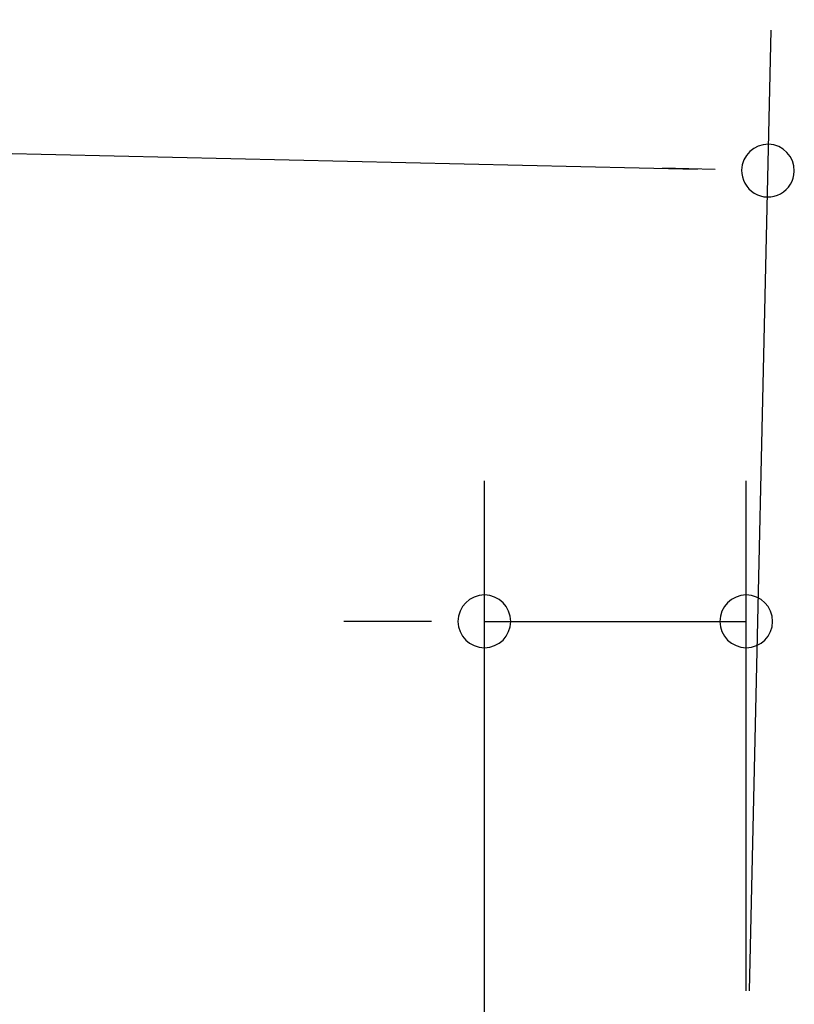
# Model space of a CAD drawing. Extents: x 543 to 20478, y 184 to 14052.
# Drawn here: x 9206 to 9481, y 12104 to 12454 of the extents above; entities that cross this region are included whole.
import ezdxf

# ---------------------------------------------------------------- set-up
doc = ezdxf.new("R2010")
doc.units = 0
doc.header["$LTSCALE"] = 50
doc.header["$MEASUREMENT"] = 0
doc.layers.add('SUNPOU', color=4, linetype='CONTINUOUS')

msp = doc.modelspace()

# ---------------------------------------------------------------- linework, layer by layer
at = {"layer": 'SUNPOU'}
for p, q in [((7089.71, 12454.12), (9446.67, 12401)), ((9465.09, 12108.62), (9472.79, 12450.42)), ((9452.92, 12400.86), (9434.18, 12401.28)), ((9370.81, 11969.61), (9370.81, 12290.1)), ((9463.96, 12108.63), (9463.96, 12290.1)), ((9345.81, 12240.1), (9320.81, 12240.1)), ((9352.06, 12240.1), (9333.31, 12240.1)), ((9370.81, 12240.1), (9463.96, 12240.1))]:
    msp.add_line(p, q, dxfattribs=at)
for centre, radius, start, end in [((9471.67, 12400.43), 9.37, 358.7088, 178.7088), ((9471.67, 12400.43), 9.37, 178.7088, 358.7088), ((9370.81, 12240.1), 9.38, 0, 180), ((9463.96, 12240.1), 9.38, 0, 180), ((9370.81, 12240.1), 9.38, 180, 0), ((9463.96, 12240.1), 9.38, 180, 0)]:
    msp.add_arc(centre, radius, start, end, dxfattribs=at)

doc.saveas('drawing.dxf')
